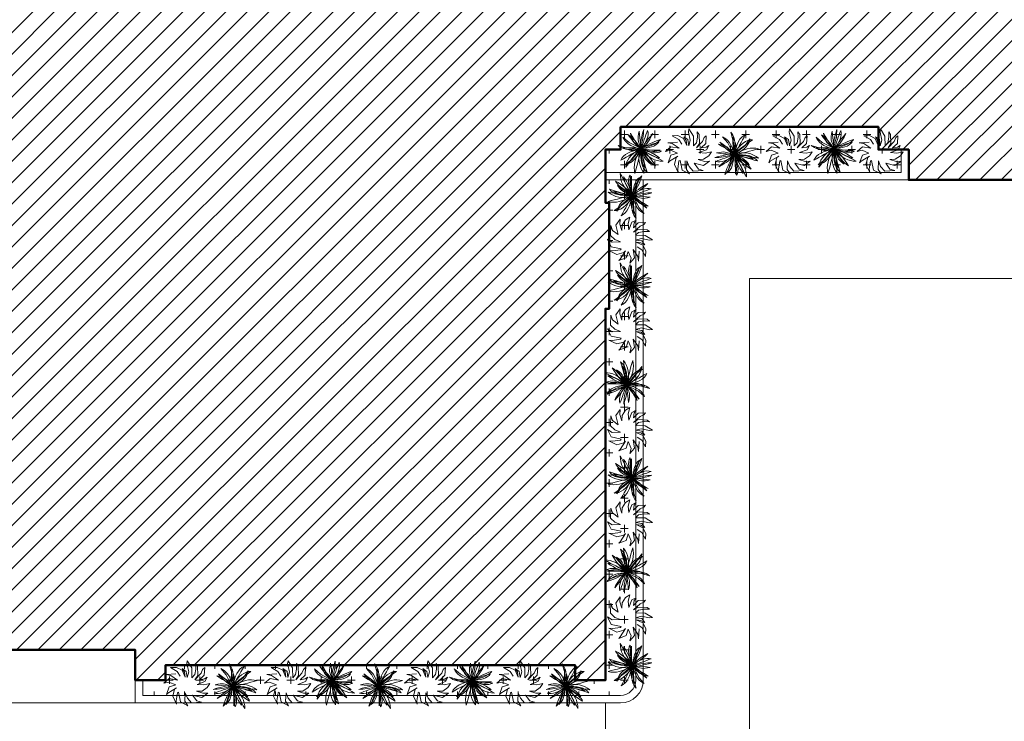
# Model space of a CAD drawing. Units: millimetres. Extents: x -65555 to 2023896, y -51060 to 14198.
# Drawn here: x -27724 to -14739, y -19942 to -10686 of the extents above; entities that cross this region are included whole.
import ezdxf

# ---------------------------------------------------------------- set-up
doc = ezdxf.new("R2010")
doc.units = ezdxf.units.MM
doc.header["$MEASUREMENT"] = 0
doc.linetypes.add('ACAD_ISO02W100', pattern=[15, 12, -3])
for name, color, linetype, lineweight in [('cây', 64, 'Continuous', 15), ('cỏ', 62, 'Continuous', 15), ('nét khuất', 9, 'ACAD_ISO02W100', 9), ('nét mảnh', 165, 'Continuous', 5), ('nét thấy', 72, 'Continuous', 18)]:
    doc.layers.add(name, color=color, linetype=linetype, lineweight=lineweight)
pattern_1 = [(0, (0, 0), (200, 200), [100, -300]), (90, (50, -50), (-200, 200), [100, -300])]

# ---------------------------------------------------------------- blocks, each defined once
blk = doc.blocks.new('A$C247510D8')
at = {"linetype": 'Continuous'}
blk.add_lwpolyline([(-18000, -9000), (0, -9000), (0, 0), (-18000, 0)], close=True, dxfattribs=at)
blk = doc.blocks.new('MB CAY XANH$0$cay10')
for p, q in [((160.4110893463949, 994.911154802423), (238.5933180308202, 1098.160873766523)), ((238.5933180308202, 1098.160873766523), (333.7307208037237, 1185.826391096693)), ((333.7307208037237, 1185.826391096693), (285.7329612231115, 1026.259587998968)), ((-728.9688806080958, 768.0860338765197), (-827.3160739684245, 793.1183270174079)), ((-827.3160739684245, 793.1183270174079), (-479.0020834946772, 543.2131953197531)), ((-628.3191921258112, 730.0843175607733), (-728.9688806080958, 768.0860338765197)), ((-525.5763142848155, 674.5111304479651), (-628.3191921258112, 730.0843175607733)), ((-420.9495523715159, 596.7644248562865), (-525.5763142848155, 674.5111304479651)), ((-479.0020834946772, 543.2131953197531), (-175.3437571072718, 177.2807676154189)), ((-314.6482121491572, 492.2421532231383), (-420.9495523715159, 596.7644248562865)), ((4.67457656620536, 398.8762835818343), (21.31577830074821, 578.0597985344939)), ((21.31577830074821, 578.0597985344939), (52.4002863621572, 736.2203161078505)), ((52.4002863621572, 736.2203161078505), (98.55606786964927, 874.7175352531485)), ((98.55606786964927, 874.7175352531485), (160.4110893463949, 994.911154802423)), ((152.6244767165044, 568.7761356788687), (112.9248424029211, 420.1126342969947)), ((194.8673605179647, 718.7068611341529), (152.6244767165044, 568.7761356788687)), ((239.3410149073461, 870.8772116261534), (194.8673605179647, 718.7068611341529)), ((285.7329612231115, 1026.259587998968), (239.3410149073461, 870.8772116261534)), ((582.6858222937444, 474.0430898624472), (728.182966516004, 538.3671453553252)), ((728.182966516004, 538.3671453553252), (875.0407029843191, 581.9819844919257)), ((875.0407029843191, 581.9819844919257), (1023.363678739057, 606.770269210916)), ((1024.996160671697, 530.3717378932051), (876.6879792666296, 450.4840485411696)), ((1023.363678739057, 606.770269210916), (1173.256540939794, 614.6146615105681)), ((1173.256540939794, 614.6146615105681), (1024.996160671697, 530.3717378932051)), ((-595.6998238110682, 27.69672226486728), (-688.6044868970057, -1.641315941233188)), ((-508.0282294297358, 42.28729480085894), (-595.6998238110682, 27.69672226486728)), ((-414.4955656075617, 43.07172846375033), (-508.0282294297358, 42.28729480085894)), ((-304.0076943183085, 30.99135022936389), (-414.4955656075617, 43.07172846375033)), ((-206.8815989041468, 356.3422679263167), (-314.6482121491572, 492.2421532231383)), ((-165.4704770589015, 6.987487013917416), (-304.0076943183085, 30.99135022936389)), ((-97.8590182805201, 184.4627212840132), (-206.8815989041468, 356.3422679263167)), ((-175.3437571072718, 177.2807676154189), (12.21022431610618, -27.99853432597592)), ((12.21022431610618, -27.99853432597592), (-165.4704770589015, 6.987487013917416)), ((12.21022431610618, -27.99853432597592), (-97.8590182805201, 184.4627212840132)), ((1.848714158521034, 197.3100722390227), (4.67457656620536, 398.8762835818343)), ((12.21022431610618, -27.99853432597592), (1.848714158521034, 197.3100722390227)), ((12.21022431610618, -27.99853432597592), (153.3114712691167, 137.9890059786849)), ((42.40523736237083, 122.6977001982741), (12.21022431610618, -27.99853432597592)), ((150.9145281767705, 59.73888670979068), (12.21022431610618, -27.99853432597592)), ((12.21022431610618, -27.99853432597592), (202.1012068247655, 24.45429575024173)), ((76.08093635796104, 271.7439560848288), (42.40523736237083, 122.6977001982741)), ((112.9248424029211, 420.1126342969947), (76.08093635796104, 271.7439560848288)), ((194.7493050551275, 2.497335608582944), (93.97660927532706, -10.63781869830564)), ((292.3969409918645, 142.1226456123404), (150.9145281767705, 59.73888670979068)), ((153.3114712691167, 137.9890059786849), (295.3547218298772, 275.7366821127944)), ((311.3659792399267, 11.99587362585589), (194.7493050551275, 2.497335608582944)), ((202.1012068247655, 24.45429575024173), (365.8268225645879, 61.95049041090533)), ((436.1864774679998, 220.7708919602446), (292.3969409918645, 142.1226456123404)), ((295.3547218298772, 275.7366821127944), (438.4446230387548, 387.1271561342292)), ((440.6642989373067, 18.44674014626071), (311.3659792399267, 11.99587362585589)), ((365.8268225645879, 61.95049041090533), (507.3642067170003, 85.43137234030291)), ((581.8121525502065, 297.3017749148421), (436.1864774679998, 220.7708919602446)), ((438.4446230387548, 387.1271561342292), (582.6858222937444, 474.0430898624472)), ((579.4819313740591, 22.43888032017276), (440.6642989373067, 18.44674014626071)), ((507.3642067170003, 85.43137234030291), (630.6904941058019, 95.83826452074572)), ((724.656543776975, 24.56123905954883), (579.4819313740591, 22.43888032017276)), ((728.8029814219335, 373.3334440547042), (581.8121525502065, 297.3017749148421)), ((630.6904941058019, 95.83826452074572), (739.7828199124197, 94.11248969612643)), ((873.0258036112646, 25.4027612763457), (724.656543776975, 24.56123905954883)), ((876.6879792666296, 450.4840485411696), (728.8029814219335, 373.3334440547042)), ((739.7828199124197, 94.11248969612643), (838.618319079862, 81.19537084875628)), ((838.618319079862, 81.19537084875628), (931.1741266703466, 58.02823066292331)), ((1021.427377865301, 25.5523920613341), (873.0258036112646, 25.4027612763457)), ((931.1741266703466, 58.02823066292331), (1021.427377865301, 25.5523920613341)), ((-797.836357190623, -46.6681467932649), (-934.4895728373667, -108.325097147841)), ((-934.4895728373667, -108.325097147841), (-749.81029923202, -88.0636186641641)), ((-688.6044868970057, -1.641315941233188), (-797.836357190623, -46.6681467932649)), ((-749.81029923202, -88.0636186641641), (-589.2526797795435, -68.26236540498212)), ((-589.2526797795435, -68.26236540498212), (-450.2332871699473, -50.15131885232404)), ((-540.5602470183512, -625.5502447527833), (-431.1365376258036, -483.6014564675279)), ((-450.2332871699473, -50.15131885232404), (-330.1686942124506, -34.96046036900952)), ((-431.1365376258036, -483.6014564675279), (-330.2950820469996, -360.6884126109071)), ((-322.7070191645762, -474.2578280610032), (-411.1460959458491, -565.4271978777833)), ((-330.2950820469996, -360.6884126109071), (-238.9778277421137, -256.7065181178041)), ((-330.1686942124506, -34.96046036900952), (-226.4754738354823, -23.91977131785825)), ((-234.2679423833033, -374.7210988444276), (-322.7070191645762, -474.2578280610032)), ((-238.9778277421137, -256.7065181178041), (-158.1267224097392, -171.5511782211252)), ((-147.712771847262, -267.0261882585473), (-234.2679423833033, -374.7210988444276)), ((-226.4754738354823, -23.91977131785825), (-136.5701987290522, -18.25923300208524)), ((-158.1267224097392, -171.5511782211252), (-88.68371362925973, -105.1177975577302)), ((-64.9254142785212, -151.3822740954347), (-147.712771847262, -267.0261882585473)), ((-136.5701987290522, -18.25923300208524), (-57.86944170237985, -19.20882690371946)), ((-88.68371362925973, -105.1177975577302), (-31.59074886085, -57.30178130092099)), ((12.21022431610618, -27.99853432597592), (-64.9254142785212, -151.3822740954347)), ((-57.86944170237985, -19.20882690371946), (12.21022431610618, -27.99853432597592)), ((-31.59074886085, -57.30178130092099), (12.21022431610618, -27.99853432597592)), ((93.97660927532706, -10.63781869830564), (12.21022431610618, -27.99853432597592)), ((12.21022431610618, -27.99853432597592), (227.0456836676458, -93.03735298337415)), ((108.3592693066457, -95.59983194293454), (12.21022431610618, -27.99853432597592)), ((12.21022431610618, -27.99853432597592), (115.0925626015523, -159.1394848865457)), ((53.18524555920158, -141.2019335073419), (12.21022431610618, -27.99853432597592)), ((95.5208645319799, -264.2369818729348), (53.18524555920158, -141.2019335073419)), ((138.9031005358556, -393.5475537818857), (95.5208645319799, -264.2369818729348)), ((215.3931863760808, -163.8286916655488), (108.3592693066457, -95.59983194293454)), ((115.0925626015523, -159.1394848865457), (202.2756776070455, -290.5942001980729)), ((183.0179731106618, -525.5775235933252), (138.9031005358556, -393.5475537818857)), ((202.2756776070455, -290.5942001980729), (273.1315964913229, -421.002989594359)), ((332.474663541303, -231.6391875189729), (215.3931863760808, -163.8286916655488)), ((227.0456836676458, -93.03735298337415), (416.3436758971075, -160.0634165448137)), ((273.1315964913229, -421.002989594359), (327.0323472475866, -549.0061621707864)), ((458.7663896536687, -297.9853933495469), (332.474663541303, -231.6391875189729)), ((416.3436758971075, -160.0634165448137), (580.5228568768362, -227.7170258802362)), ((593.4310527300695, -361.8213834208436), (458.7663896536687, -297.9853933495469)), ((580.5228568768362, -227.7170258802362), (720.0018825983861, -294.6384821576066)), ((735.6313411450246, -422.1012314599939), (593.4310527300695, -361.8213834208436)), ((720.0018825983861, -294.6384821576066), (835.1994086956838, -359.468086366076)), ((884.5299435114721, -477.7790115517564), (735.6313411450246, -422.1012314599939)), ((835.1994086956838, -359.468086366076), (926.5340910410741, -420.8461397332139)), ((1039.289547965513, -527.8087977212854), (884.5299435114721, -477.7790115517564)), ((926.5340910410741, -420.8461397332139), (994.4245855069021, -477.4129431289621)), ((994.4245855069021, -477.4129431289621), (1039.289547965513, -527.8087977212854)), ((-657.6242625260493, -786.6393725913949), (-540.5602470183512, -625.5502447527833)), ((-580.4886239314219, -721.8271480840631), (-657.6242625260493, -786.6393725913949)), ((-497.7012662434718, -648.0200305623002), (-580.4886239314219, -721.8271480840631)), ((-411.1460959458491, -565.4271978777833), (-497.7012662434718, -648.0200305623002)), ((227.551501557813, -656.7707656067796), (183.0179731106618, -525.5775235933252)), ((272.1897050595144, -783.5711540621705), (227.551501557813, -656.7707656067796)), ((316.6186030363897, -902.4225634378381), (272.1897050595144, -783.5711540621705)), ((360.524215028272, -1009.768867914099), (316.6186030363897, -902.4225634378381)), ((327.0323472475866, -549.0061621707864), (363.3499567961553, -673.2440270823427)), ((380.723863170133, -904.9850707692094), (360.524215028272, -1009.768867914099)), ((363.3499567961553, -673.2440270823427), (381.4564531302312, -792.356893484015)), ((381.4564531302312, -792.356893484015), (380.723863170133, -904.9850707692094))]:
    blk.add_line(p, q)
for points in [[(48.80323283432517, -23.32330507459119), (-80.57082422019448, 151.9586927252822), (-182.2362689519068, 321.7080510812812), (-258.0021029257914, 486.4566351729445), (-309.6773275876185, 646.7363102394156), (-339.0709442639491, 803.0789416390471), (-347.9919547581812, 956.0163945513777), (-338.2493600392481, 1106.08053433476), (-311.6521620297572, 1253.803226228338)], [(-311.6521620297572, 1253.803226228338), (-263.4972451472422, 1090.221092398744), (-219.5933682465693, 927.5871193367057), (-178.2575817847392, 765.9902719813399), (-137.8069359803339, 605.5195153313689), (-96.5584811711451, 446.2638142663054), (-52.82926793338265, 288.3121339040808), (-4.936346366419457, 131.7534391242079), (48.80323283432517, -23.32330507459119)], [(-31.35637517215218, -65.91419452847913), (-75.25483567954507, 147.4735993104987), (-96.32243497611489, 344.2141990023665), (-95.97812385798898, 525.5493555623107), (-75.64085324050393, 692.7208200055175), (-36.72957391978707, 846.9703432875685), (19.33676342724357, 989.5396764832549), (91.13920776604209, 1121.670570548158), (177.2588084196905, 1244.604776616674)], [(177.2588084196905, 1244.604776616674), (152.3405018305639, 1075.912487204652), (123.9611771559576, 909.8643810707144), (93.68583087681327, 745.835140641313), (63.0794582819799, 583.1994482236914), (33.70705549477134, 421.331986125093), (7.133618519292213, 259.6074367123656), (-15.07585711719003, 97.40048235235736), (-31.35637517215218, -65.91419452847913)], [(-1059.506979777827, 566.9265164094977), (-915.1199090027949, 483.7536640721373), (-774.4399139428278, 403.0998696642928), (-636.4489273572108, 325.0472648697905), (-500.1288817668101, 249.6779814916663), (-364.4617102885386, 177.0741510945372), (-228.4293454432627, 107.3179053622298), (-91.01372010947671, 40.49137609777972), (48.80323283432517, -23.32330507459119)], [(48.80323283432517, -23.32330507459119), (-172.9168059373042, 18.04762023268268), (-368.5100920939585, 66.83480584202334), (-539.1569642567774, 123.9601647215895), (-686.0377616429469, 190.3456100779586), (-810.3328228736063, 266.9130548196845), (-913.2224870467326, 354.58441209374), (-995.8870930218836, 454.2815949278884), (-1059.506979777827, 566.9265164094977)], [(-789.770752146258, 934.8625098424964), (-693.6004735970637, 798.7866961318068), (-599.7383745455882, 666.5528050023131), (-507.2258628153941, 537.8082646685652), (-415.1043457532069, 412.20050304709), (-322.4152309441706, 289.3769482928328), (-228.1999258542201, 168.9850283223204), (-131.4998381877085, 50.67217140970752), (-31.35637517215218, -65.91419452847913)], [(-31.35637517215218, -65.91419452847913), (-215.2622534775874, 64.66128950892016), (-372.3405239129206, 191.0074013429694), (-503.2758360648295, 314.4561991053633), (-608.7528394007822, 436.3397408085875), (-689.4561831498286, 557.9900846439414), (-746.0705170178553, 680.7392887431197), (-779.2804901147028, 805.9194110590033), (-789.770752146258, 934.8625098424964)], [(547.900988624082, 762.2451325017028), (456.6368179774145, 645.2241907077841), (365.9377022242406, 527.8026604014449), (278.2149708723882, 412.1095537501387), (195.8799539065221, 300.2738831001334), (121.3439810728887, 194.4246606188826), (57.018381998525, 96.69089871225879), (5.314486668095924, 9.201609547715634), (-31.35637517215218, -65.91419452847913)], [(-31.35637517215218, -65.91419452847913), (44.24514107464347, 116.0041809636168), (115.5193187451223, 268.0963682490401), (184.1734922385076, 394.0756815630011), (251.9149954771856, 497.655435021501), (320.451162621961, 582.5489426213317), (391.4893278336385, 652.4695186573081), (466.7368251538137, 711.1304772454314), (547.900988624082, 762.2451325017028)], [(48.80323283432517, -23.32330507459119), (41.10625355003867, 173.528520162683), (41.99464850185905, 341.4905772763304), (51.46031896828208, 484.6498731928878), (69.49516515491996, 607.0934148388915), (96.09108845947776, 712.9082092600875), (131.239989206777, 806.1812635022216), (174.9337684368948, 890.999584372621), (227.1643269514898, 971.4501789766364)], [(227.1643269514898, 971.4501789766364), (193.4163423037389, 826.936777647119), (160.3493425106863, 682.2968146163039), (129.2589561200002, 540.4745300966315), (101.4408119177679, 404.414164360147), (78.1905388092855, 277.0599577385001), (60.8037653422216, 161.3561504441313), (50.57612054108176, 60.24698274908587), (48.80323283432517, -23.32330507459119)], [(769.9793992495397, 862.4572396832518), (685.926151201711, 723.2144079762511), (597.712792441831, 590.9676223951392), (506.5488393759588, 466.293183203321), (413.6438082909444, 349.7673907238059), (320.2072158312658, 241.9665453392081), (227.4485781645635, 143.4669473129325), (136.5774116968969, 54.84489708719775), (48.80323283432517, -23.32330507459119)], [(48.80323283432517, -23.32330507459119), (161.189630792127, 170.979602928739), (269.6782085156301, 339.9661454516463), (373.0408223128179, 484.3544567185454), (470.0493283724645, 604.8626707154326), (559.475582883344, 702.208921964746), (640.0914421534399, 777.1113443928771), (710.6687620138982, 830.2880722242408), (769.9793992495397, 862.4572396832518)], [(994.9052997088293, 435.5728052216582), (860.1885638689855, 344.4414946394973), (724.6307137465337, 261.4060910302214), (589.5714532589773, 186.4822745281272), (456.3504860854009, 119.6857253271155), (326.3075159048894, 61.03212356148288), (200.7822463965276, 10.53714954433963), (81.11438147781882, -31.78351653041318), (-31.35637517215218, -65.91419452847913)], [(-31.35637517215218, -65.91419452847913), (152.179546520696, 63.30998241482303), (321.5559124207357, 171.1889411765151), (475.9591842150548, 258.8898192006163), (614.5758238291601, 327.5797537523322), (736.5922934269765, 378.4258822756819), (841.195054576383, 412.5953420954756), (927.5705693220953, 431.255270596128), (994.9052997088293, 435.5728052216582)], [(48.80323283432517, -23.32330507459119), (199.975498483167, 46.88830750761554), (347.867666528211, 101.7439759331755), (491.0125600552419, 140.9428671556525), (627.9430020308355, 164.1841482478194), (757.1918156599859, 171.1669862824492), (877.2918239092687, 161.590548153501), (986.7758501028875, 135.1540011125617), (1084.176716968999, 91.55651199398562)], [(1084.176716968999, 91.55651199398562), (969.6399738049367, 73.32833838043734), (843.7826989149908, 57.21837770519778), (710.1387377238134, 42.72012298880145), (572.2419360136846, 29.32706731138751), (433.6261389708379, 16.53270369349048), (297.8251924967626, 3.830525096040219), (168.3729420161108, -9.28597552003339), (48.80323283432517, -23.32330507459119)], [(-31.35637517215218, -65.91419452847913), (-266.537136747851, -21.81166977109388), (-469.0981852555415, -1.873683397192508), (-642.5366880440852, -3.101490561384708), (-790.3498124623438, -22.49634629907086), (-916.034726216807, -57.05950576486066), (-1023.088596537127, -103.7922238749452), (-1115.008590652957, -159.6957558435388), (-1195.291876270785, -221.7713566464372)], [(-1195.291876389994, -221.7713566464372), (-783.9029750371119, -101.2127285641618), (-308.5915318274638, -87.28603941621259), (-31.35637517215218, -65.91419452847913)], [(-942.3516753459116, -653.1242685359903), (-619.4997337603709, -371.0926485103555), (-193.8861456656596, -159.0360654634424), (48.80323283432517, -23.32330507459119)], [(48.80323283432517, -23.32330507459119), (-183.1814188504359, -81.9589998763986), (-375.4179129147669, -148.8442146820016), (-532.3388586783549, -222.7241074484773), (-658.3768648648402, -302.3438360136934), (-757.9645406747004, -386.4485585135408), (-835.5344949507853, -473.7834327858873), (-895.5193368935725, -563.0936168474145), (-942.3516754651209, -653.1242685359903)], [(-551.0199749016901, -861.3025310677476), (-453.2634412789484, -703.3132221144624), (-369.9978122258326, -564.6132804793306), (-298.6631471657893, -443.9245606106706), (-236.6995062375208, -339.9689170164056), (-181.5469487452647, -251.4682040852495), (-130.6455345893046, -177.1442764443345), (-81.43532355071511, -115.7189884227701), (-31.35637517215218, -65.91419452847913)], [(-31.35637517215218, -65.91419452847913), (-168.3340560937067, -184.3691152972169), (-272.5550555730006, -278.744585101027), (-350.1091811204096, -358.3615611237474), (-407.0862407231471, -432.5410003107972), (-449.5760421300074, -510.6038598460145), (-483.668392970576, -601.8710967940278), (-515.4531013512751, -715.6636681598611), (-551.0199749016901, -861.3025310677476)], [(48.80323283432517, -23.32330507459119), (-25.8388504529139, -188.3172828597017), (-80.84900160075631, -317.7105953139253), (-117.8445802474162, -422.5191465658136), (-138.4429465079447, -513.7588409823366), (-144.261460378184, -602.4455826324411), (-136.9174819731852, -699.5952759427018), (-118.0283710503718, -816.223825101275), (-89.21148796321359, -963.3471342963167)], [(-89.21148796321359, -963.3471342963167), (-66.7582635426661, -778.9215007466264), (-49.36615903617349, -618.0850822967477), (-35.24766929389443, -478.6036506337114), (-22.61528940440621, -358.2429775637574), (-9.681514337076806, -254.7688347143121), (5.341161057935096, -165.9469938320108), (24.24024181126151, -89.54322672309354), (48.80323283432517, -23.32330507459119)], [(153.925381705747, -1060.843755905051), (99.08494560478721, -869.4117381018586), (54.62088196037803, -695.7858364623971), (19.87074987648521, -540.6438246411271), (-5.827892019762658, -404.6634764713235), (-23.13748438598122, -288.5225655478425), (-32.72046823741402, -192.8988658231683), (-35.23928494693246, -118.4701508921571), (-31.35637517215218, -65.91419452847913)], [(-31.35637517215218, -65.91419452847913), (135.3248427367071, -65.60437709512189), (292.5860844111303, -77.85752529324964), (438.9693294024328, -102.3311676424928), (573.0165580963949, -138.6828330201097), (693.2697506403783, -186.5700499457307), (798.2708869433263, -245.6503472966142), (886.5619472718099, -315.5812534731813), (956.6849117731908, -396.0202974122949)], [(-31.35637517215218, -65.91419452847913), (18.362092063413, -202.6677247327752), (58.50199298618827, -339.1083704871126), (90.05857543705497, -473.6229548496194), (114.0270870184759, -604.5983006400056), (131.4027756905416, -730.4212307375856), (143.1808891749242, -849.4785680216737), (150.3566751932958, -960.1571354907937), (153.925381705747, -1060.843755905051)], [(956.6849117731908, -396.0202974122949), (845.0684376215795, -364.5132418912835), (724.064616367803, -326.3339319867082), (596.6687376952032, -283.424750987906), (465.8760910487035, -237.7280821842141), (334.6819668269018, -191.1863088053651), (206.0816544747213, -145.74181431951), (83.07044391392265, -103.3369818371721), (-31.35637517215218, -65.91419452847913)], [(634.4082007860998, -848.7207747143693), (504.3131883597234, -697.9594449442811), (391.1076429343084, -559.0079743308015), (294.4746014332632, -432.7595256012864), (214.0971003031591, -320.1072615426965), (149.6581762289861, -221.9443447631784), (100.8408658957342, -139.163937990088), (67.32820586918388, -72.65920383157209), (48.80323283432517, -23.32330507459119)], [(48.80323283432517, -23.32330507459119), (151.3087370848516, -126.599999491591), (244.988179371343, -233.6113238376565), (330.0681789374212, -342.4753903788514), (406.7753546690801, -451.3103109640069), (475.3363258099416, -558.2341976803727), (535.9777110075811, -661.365162555594), (588.9261297440389, -758.8213174981065), (634.4082007860998, -848.7207747143693)]]:
    blk.add_lwpolyline(points)
blk = doc.blocks.new('A$C15B248E1')
at = {"layer": 'cây', "extrusion": (0, 0, -1)}
blk.add_lwpolyline([(-181.2420000002021, 231.6043390268751), (-261.2029999997467, 353.4863390268583), (-437.1149999999907, 452.5123390267545), (-282.5250000002561, 460.129339026782), (-133.2669999996433, 383.9543390267936), (-53.30600000021514, 201.1333390268555), (-69.29900000034831, 330.6313390267023), (-127.9349999997066, 429.6613390268467), (-21.32199999981094, 353.4863390268583), (0, 193.5163390268281), (42.64499999990221, 338.2513390268141), (-5.32999999995809, 551.5423390268406), (5.331999999820255, 635.3343390268565), (122.6060000000289, 444.895339026727), (127.9379999999655, 185.8983390268113), (202.5670000002719, 269.6903390267689), (229.2189999999246, 414.4263390268025), (223.8889999999665, 559.1593390266935), (271.8659999998054, 490.6013390267326), (282.5270000001183, 246.8393390266865), (207.89700000023, 132.5753390266618), (367.818000000203, 307.7793390268052), (410.4630000001052, 406.809339026775), (463.7699999999022, 452.5123390266963), (453.1080000000075, 254.456339026714), (325.1730000003008, 132.5753390266618), (458.4399999999441, 155.4303390268178), (527.7379999998957, 201.1333390267973), (469.1010000001406, 86.87233902674052), (266.5350000002654, 10.69733902675216), (437.1169999998529, -4.540660973201739), (602.3683999999193, 33.54833902683458), (533.0690000002505, -73.09766097317333), (394.4719999999506, -164.5076609731477), (250.5429999997141, -172.1246609731752), (415.7950000000419, -225.4476609732665), (549.0619999996852, -217.830660973239), (389.1410000002943, -332.0946609732637), (143.9290000001201, -271.1536609731556), (255.8729999996722, -423.5036609732488), (383.8109999996377, -461.5896609732008), (117.2760000000708, -476.8276609731547), (10.66199999977835, -354.9456609731133), (-47.9749999998603, -210.2136609732115), (-58.63800000015181, -431.1206609732762), (21.32300000009127, -553.0016609730956), (-175.912000000244, -453.9726609731733), (-229.219000000041, -194.9786609731673), (-255.8729999997886, -210.2136609732115), (-287.8570000000764, -423.5036609732488), (-277.195000000298, -514.9126609732921), (-378.4789999998175, -301.6226609731966), (-330.5019999999786, -118.8006609732693), (-282.5250000002561, -80.7146609731426), (-506.4140000002226, -217.830660973239), (-543.729999999865, -255.9166609731328), (-469.0990000002785, -57.86066097315052), (-298.5179999996908, -4.540660973143531), (-479.7619999997551, 71.63733902669628), (-613.0279999998165, 41.16633902685135), (-469.0990000002785, 163.0473390267289), (-250.5409999998519, 124.9583390268672), (-431.7850000000326, 246.8393390266865), (-554.3910000000615, 269.6903390267689), (-293.1870000000345, 284.9283390267228)], dxfattribs=at)

msp = doc.modelspace()

# ---------------------------------------------------------------- hatches: boundary and pattern name
at = {"layer": 'cỏ'}
h = msp.add_hatch(dxfattribs=at)
h.set_pattern_fill('CROSS', color=256, scale=800, style=0)
h.set_pattern_definition(pattern_1)
edge = h.paths.add_edge_path()
edge.add_line((898.2634502705841, 4600.000000000059), (-6168.50620996111, 5972.158386984953))
edge.add_line((-6168.50620996111, 5972.158386984953), (-40676.74722637649, 4943.566364514206))
edge.add_line((-40676.74722637649, 4943.566364514206), (-47725.00000266923, 5338.705058745385))
edge.add_line((-47725.00000266923, 5338.705058745385), (-47725.00000266924, 5086.163775358342))
edge.add_line((-47725.00000266924, 5086.163775358342), (-47849.9999973314, 5086.163775358342))
edge.add_line((-47849.9999973314, 5086.163775358342), (-47849.9999973314, 331.2679282288227))
edge.add_line((-47849.9999973314, 331.2679282288229), (-47725.00000266893, 331.2679282288227))
edge.add_line((-47725.00000266893, 331.2679282288227), (-47725.00000266894, -218.7320664339568))
edge.add_line((-47725.00000266894, -218.7320664339568), (-47849.9999973314, -218.7320664339568))
edge.add_line((-47849.9999973314, -218.7320664339568), (-47849.9999973314, -4068.732071771176))
edge.add_line((-47849.9999973314, -4068.732071771176), (-47725.00000266862, -4068.732071771177))
edge.add_line((-47725.00000266862, -4068.732071771177), (-47725.00000266862, -4193.730898196099))
edge.add_line((-47725.00000266862, -4193.730898196099), (-46874.99999733202, -4193.730898196047))
edge.add_line((-46874.99999733202, -4193.730898196047), (-46874.99999733203, -4068.73089819603))
edge.add_line((-46874.99999733203, -4068.73089819603), (-46325.00000266924, -4068.73089819603))
edge.add_line((-46325.00000266924, -4068.73089819603), (-46325.00000266924, -4343.730895527413))
edge.add_line((-46325.00000266924, -4343.730895527413), (-46100.00000000074, -4343.730895527414))
edge.add_arc((-46100.00000000074, -3443.730895527414), 899.9999999999999, 270, 360)
edge.add_line((-45200.00000000074, -3443.730895527414), (-45200.00000000074, 2500.000000000059))
edge.add_arc((-43100.00000000074, 2500.000000000058), 2100, 90, 180, ccw=False)
edge.add_line((-43100.00000000074, 4600.000000000058), (898.2634502705841, 4600.000000000059))
edge = h.paths.add_edge_path()
edge.add_line((500, -24499.99999999999), (-33299.99999999999, -24500.00000000004))
edge.add_line((-33299.99999999999, -24500.00000000004), (-33299.99999999998, -23799.99999999997))
edge.add_line((-33299.99999999998, -23799.99999999997), (-43100.00000000075, -23799.99999999998))
edge.add_arc((-43100.00000000075, -21699.99999999998), 2100, 180, 270, ccw=False)
edge.add_line((-45200.00000000075, -21699.99999999998), (-45200.00000000074, -15593.73381948962))
edge.add_line((-45200.00000000074, -15593.73381948962), (-47849.9999973314, -15593.73381948962))
edge.add_line((-47849.9999973314, -15593.73381948962), (-47849.9999973314, -19468.73382215827))
edge.add_line((-47849.9999973314, -19468.73382215827), (-47725.00000503194, -19468.73382215827))
edge.add_line((-47725.00000503194, -19468.73382215827), (-47725.00000503195, -20018.73381682105))
edge.add_line((-47725.00000503195, -20018.73381682105), (-47849.9999973314, -20018.73381682105))
edge.add_line((-47849.9999973314, -20018.73381682105), (-47849.9999973314, -23868.73382215826))
edge.add_line((-47849.9999973314, -23868.73382215826), (-47725.00000236303, -23868.73382215826))
edge.add_line((-47725.00000236303, -23868.73382215826), (-47725.00000236303, -24157.75785976004))
edge.add_line((-47725.00000236303, -24157.75785976004), (-41626.97138435394, -24388.12847465964))
edge.add_line((-41626.97138435394, -24388.12847465964), (2938.066344977145, -25729.35765381168))
edge.add_line((2938.066344977145, -25729.35765381168), (3971.121140171228, 4003.341603869587))
edge.add_line((3971.121140171228, 4003.341603869586), (2500, 4288.989970507652))
edge.add_line((2500, 4288.989970507652), (2500, 3140.312423743344))
edge.add_arc((500.0000000000036, 2500.000000000059), 2099.999999999997, 0, 17.752790161946677, ccw=False)
edge.add_line((2600, 2500.000000000059), (2600, -22399.99999999999))
edge.add_arc((500, -22399.99999999999), 2100, -90, 0, ccw=False)
h = msp.add_hatch(dxfattribs=at)
h.set_pattern_fill('CROSS', color=256, scale=800, style=0)
h.set_pattern_definition(pattern_1)
h.paths.add_polyline_path([(-16099.99999999999, -12400), (-16399.99999999999, -12400), (-16399.99999999999, -12100), (-19800, -12100), (-19800, -12400), (-19999.99999999997, -12400), (-19999.99999999997, -12700.00000000017), (-16099.99999999999, -12700)])
h = msp.add_hatch(dxfattribs=at)
h.set_pattern_fill('CROSS', color=256, scale=800, style=0)
h.set_pattern_definition(pattern_1)
h.paths.add_polyline_path([(-19599.99999999999, -12800.00000000015), (-19999.99999999997, -12800.00000000016), (-19999.99999999997, -13099.99999999999), (-19949.99999999997, -13099.99999999999), (-19950, -14500), (-19999.99999999999, -14500), (-19999.99999999999, -19400), (-20399.99999999999, -19400), (-20399.99999999999, -19200), (-25799.99999999999, -19200), (-25799.99999999999, -19400), (-26099.99999999999, -19400), (-26099.99999999999, -19600), (-19999.99999999999, -19600), (-19799.99999999999, -19600, 0.4142135623730951), (-19599.99999999999, -19400)])
at = {"layer": 'nét mảnh'}
h = msp.add_hatch(dxfattribs=at)
h.set_pattern_fill('ARCHT03', color=256, scale=400, style=0, double=1)
h.set_pattern_definition([(45, (0, 0), (-141.4213562373095, 141.4213562373095), [])])
h.paths.add_polyline_path([(-36900.00000000001, -5300), (-36900.00000000003, -13900.00000000001), (-35199.99999999999, -13900.00000000001), (-35199.99999999999, -15800), (-35399.99999999999, -15800), (-35399.99999999999, -16200), (-35200.00000000103, -16200.00045721353), (-35200.00000000103, -19000), (-35399.99999999999, -19000), (-35399.99999999999, -19400), (-34999.99999999999, -19400), (-34999.99999999999, -19000), (-33199.99999999999, -19000), (-33199.99999999999, -19400), (-32799.99999999999, -19400), (-32799.99999999999, -19200), (-31649.99999999999, -19200), (-28399.99999999999, -19200), (-28399.99999999999, -19400), (-27999.99999999999, -19400), (-27999.99999999999, -19000), (-26199.99999999999, -19000), (-26199.99999999999, -19400), (-25799.99999999999, -19400), (-25799.99999999999, -19200), (-20399.99999999999, -19200), (-20399.99999999999, -19400), (-19999.99999999999, -19400), (-19999.99999999999, -14500), (-19950, -14500), (-19949.99999999997, -13099.99999999999), (-19999.99999999997, -13099.99999999999), (-19999.99999999997, -12400), (-19800, -12400), (-19800, -12100), (-16399.99999999999, -12100), (-16399.99999999999, -12400), (-15999.99999999999, -12400), (-15999.99999999999, -12800), (-4200, -12800), (-4200, -12400), (-3800, -12400), (-3800, -12100), (-200, -12100), (-200, -12400), (200, -12400), (200, -9799.999999999942), (0, -9799.999999999942), (2.91038304567337e-11, -6399.999999999971), (200.0000000000291, -6399.999999999971), (200.0000000000291, -5999.999999999971), (0, -6000), (0, -5900), (49.99999999989814, -5900), (49.99999999991269, -4500), (-8.731149137020111e-11, -4500), (-8.731149137020111e-11, -1700), (49.99999999991269, -1700), (49.99999999991269, -300), (-8.731149137020111e-11, -300), (0, -200), (200, -200), (200, 200), (-200, 200), (-200, 0), (-3800, 0), (-3800, 200), (-4200, 200), (-4200, 0), (-5100.033554612062, 0), (-5100.033554612062, 49.99999999998545), (-7100.033554612033, 49.99999999998545), (-7100.033554612033, 0), (-8000, 0), (-8000, 200), (-8400, 200), (-8400, 0), (-9100.033554612062, -1.455191522836685e-11), (-9100.033554612062, 49.99999999998545), (-11100.03355461203, 50.0000000000291), (-11100.03355461203, 0), (-11800, 0), (-11800, 200), (-12200, 200), (-12200, 0), (-12400.00000000001, 0), (-12400.00000000001, 500.0000000000437), (-15799.99999999997, 500.0000000000437), (-16099.99999999997, 500.0000000000437), (-18300.00002815311, 500.0000000000437), (-18300.00002815311, 0), (-19999.99999999999, 0), (-19999.99999999999, 200), (-20399.99999999999, 200), (-20399.99999999999, 0), (-25799.99999999999, 0), (-25799.99999999999, 200), (-26199.99999999999, 200), (-26199.99999999999, -200), (-27999.99999999999, -200), (-27999.99999999999, 200), (-28399.99999999999, 200), (-28399.99999999999, 0), (-32799.99999999999, 0), (-32799.99999999999, 200), (-33199.99999999999, 200), (-33199.99999999999, -200), (-34999.99999999999, -200), (-34999.99999999999, 200), (-35399.99999999999, 200), (-35399.99999999999, -200), (-35199.99999999999, -200), (-35199.99999999999, -3000), (-35399.99999999999, -3000), (-35399.99999999999, -3400), (-35199.99999999999, -3400), (-35199.99999999999, -5300)])

# ---------------------------------------------------------------- linework, layer by layer
at = {"layer": 'nét khuất'}
msp.add_lwpolyline([(-19999.99999999999, -24400.00000000002), (-19999.99999999999, -19700), (-33199.99999999999, -19700), (-33199.99999999998, -24400.00000000004)], close=True, dxfattribs=at)
at = {"layer": 'nét mảnh', "lineweight": 50}
msp.add_lwpolyline([(-27999.99999999999, -19000), (-26199.99999999999, -19000), (-26199.99999999999, -19400), (-25799.99999999999, -19400), (-25799.99999999999, -19200), (-20399.99999999999, -19200), (-20399.99999999999, -19400), (-19999.99999999999, -19400), (-19999.99999999999, -14500), (-19950, -14500), (-19949.99999999997, -13099.99999999999), (-19999.99999999997, -13099.99999999999), (-19999.99999999997, -12400), (-19800, -12400), (-19800, -12100), (-16399.99999999999, -12100), (-16399.99999999999, -12400), (-15999.99999999999, -12400), (-15999.99999999999, -12800), (-4200, -12800)], dxfattribs=at)
at = {"layer": 'nét thấy'}
for points in [[(-19999.99999999999, -12700.00000000017), (-16099.99999999999, -12700), (-16099.99999999999, -12400)], [(-19999.99999999998, -12800.00000000017), (-15999.99999999999, -12800), (-15999.99999999999, -12400)]]:
    msp.add_lwpolyline(points, dxfattribs=at)
for points in [[(-26199.99999999999, -19400), (-26199.99999999999, -19700), (-19999.99999999999, -19700), (-19799.99999999999, -19700, 0.4142135623730951), (-19499.99999999999, -19400), (-19499.99999999999, -12800.00000000015)], [(-26099.99999999999, -19400), (-26099.99999999999, -19600), (-19999.99999999999, -19600), (-19799.99999999999, -19600, 0.4142135623730951), (-19599.99999999999, -19400), (-19599.99999999999, -12800.00000000015)]]:
    msp.add_lwpolyline(points, format="xyb", dxfattribs=at)

# ---------------------------------------------------------------- block references
at = {"layer": 'cây', "extrusion": (0, 0, -1), "yscale": 0.25, "zscale": 0.25}
for p, xscale, rotation in [((19533.04510342506, -12399.6893504208), 0.25, 180), ((18292.23493723807, -12466.52821375299), -0.25, 90), ((16986.48298398539, -12399.6893504208), 0.25, 180), ((19650.66316561276, -13007.25933051044), -0.25, 270), ((19650.66316561276, -14188.66319030149), -0.25, 270), ((19650.66316561276, -16735.22530974116), -0.25, 270), ((19650.66316561276, -19207.97401581146), -0.25, 270), ((24907.20941165875, -19481.96686472048), -0.25, 90), ((23601.45745840608, -19415.12800138829), 0.25, 180), ((22988.31887980925, -19481.96686472048), -0.25, 90), ((21756.38033992593, -19415.12800138829), 0.25, 180), ((20515.57017373895, -19481.96686472048), -0.25, 90)]:
    msp.add_blockref('MB CAY XANH$0$cay10', p, dxfattribs=dict(at, xscale=xscale, rotation=rotation))
at = {"layer": 'cây', "xscale": -0.5, "yscale": 0.5, "zscale": 0.5}
for p in [(-18901.16985999497, -12444.9913391694), (-17572.48822761059, -12444.9913391694), (-16375.1077396099, -12444.9913391694), (-25516.14433441566, -19460.42999013689), (-24187.46270203128, -19460.42999013689), (-22342.38558355113, -19460.42999013689), (-21124.50509649585, -19460.42999013689)]:
    msp.add_blockref('A$C15B248E1', p, dxfattribs=at)
at = {"layer": 'cây', "xscale": 0.5, "yscale": 0.5, "zscale": 0.5, "rotation": 270}
for p in [(-19695.96515436136, -13593.26457413564), (-19695.96515436136, -14774.66843392669), (-19695.96515436136, -16103.35006631108), (-19695.96515436136, -17321.23055336636), (-19695.96515436136, -18576.09877238137)]:
    msp.add_blockref('A$C15B248E1', p, dxfattribs=at)
at = {"layer": 'cây', "extrusion": (0, 0, -1), "xscale": 0.25, "yscale": 0.25, "zscale": 0.25}
for p in [(19717.50202894495, -15494.41514355417), (19717.50202894495, -17967.16384962447)]:
    msp.add_blockref('MB CAY XANH$0$cay10', p, dxfattribs=at)
at = {"layer": 'nét thấy'}
msp.add_blockref('A$C247510D8', (-100.0000000000073, -14099.99999999999), dxfattribs=at)

doc.saveas('drawing.dxf')
